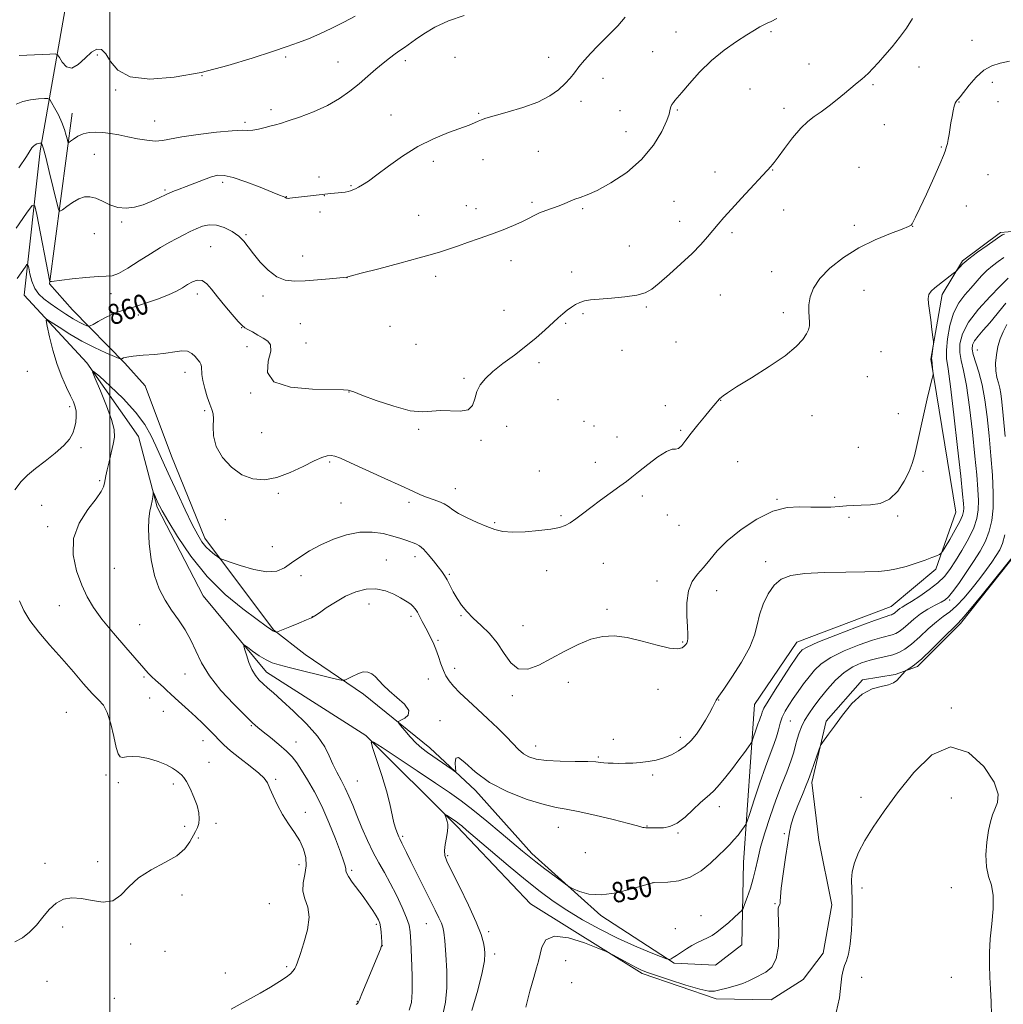
# Model space of a CAD drawing. Extents: x 2137300 to 2140200, y 289800 to 292700.
# Drawn here: x 2137965 to 2138349, y 291589 to 291973 of the extents above; entities that cross this region are included whole.
import ezdxf

# ---------------------------------------------------------------- set-up
doc = ezdxf.new("R2010")
doc.units = 0
doc.header["$MEASUREMENT"] = 0
for name, color, linetype, lineweight in [('BREAKLINE DTM HARD', 7, 'Continuous', 0), ('CONTOUR INDEX', 41, 'Continuous', 13), ('CONTOUR INDEX LABEL', 244, 'Continuous', 0), ('CONTOUR INTERMEDIATE', 44, 'Continuous', 0), ('GRID LINE', 7, 'Continuous', 0), ('SPOT ELEVATION DTM', 2, 'Continuous', 13)]:
    doc.layers.add(name, color=color, linetype=linetype, lineweight=lineweight)
doc.styles.add('Style-WORKING', font='WORKING.shx')

msp = doc.modelspace()

# ---------------------------------------------------------------- linework, layer by layer
at = {"layer": 'BREAKLINE DTM HARD'}
for points in [[(2138355.02, 291766.79, 845.95), (2138331.88, 291737.64, 845.77), (2138315.06, 291720.88, 845.81), (2138306.42, 291717.75, 846.16), (2138293.66, 291715.63, 846.09), (2138279.52, 291699.49, 846.22), (2138273.86, 291675.57, 845.65), (2138276.65, 291653.13, 845.24), (2138281.71, 291627.81, 845.28), (2138278.29, 291609.05, 844.83), (2138270.51, 291598.71, 845.28), (2138257.98, 291590.83, 845.03), (2138236.56, 291591.14, 845.63), (2138207.67, 291601.1, 845.75), (2138164.08, 291628.3, 846.58), (2138135.51, 291658.45, 847.67), (2138099.91, 291693.92, 850.1), (2138061.07, 291718.67, 851.38), (2138036.41, 291748.43, 853.08), (2138018.54, 291782.95, 853.77), (2138011.2, 291810.52, 854.83), (2137991.08, 291839.27, 856.1), (2137966.65, 291865.73, 858.96), (2137972.78, 291922, 863.65), (2137983.21, 291981.17, 870.43)], [(2137985.28, 291936.68, 866.86), (2137976.52, 291870.1, 861.94), (2137985.42, 291860.05, 861.04), (2138005.92, 291839.13, 857.75), (2138013.78, 291830.31, 857.45), (2138024.01, 291802.96, 856.96), (2138037.13, 291770.88, 856.55), (2138063.87, 291735.16, 854.1), (2138076.28, 291725.54, 853.04), (2138099.01, 291709.99, 851.48), (2138124.86, 291689.09, 852.5), (2138142.65, 291672.49, 851.63), (2138164.6, 291647.87, 850.4), (2138191.5, 291623.69, 849.65), (2138220.22, 291605.07, 847.87), (2138236.29, 291604.32, 847.14), (2138246.55, 291612.2, 847.22), (2138247.23, 291644.34, 849.06), (2138251.47, 291705.96, 852.92), (2138268.05, 291730.34, 852.79), (2138304.86, 291744.31, 852.83), (2138322.3, 291758.82, 853.59), (2138330.02, 291781.1, 855.08), (2138320.27, 291840.8, 856.1), (2138324.69, 291865.95, 855.69), (2138332.66, 291879.17, 856.14), (2138347.44, 291890.16, 856.3), (2138365.36, 291891.68, 855.39)]]:
    msp.add_polyline3d(points, dxfattribs=at)
at = {"layer": 'CONTOUR INDEX', "flags": 128}
for points, elevation in [([(2137963.91, 291872.232), (2137966.944, 291876.66), (2137967.706, 291877.682), (2137968.073, 291877.61), (2137968.357, 291876.382), (2137968.831, 291874.057), (2137969.603, 291871.164), (2137970.737, 291868.353), (2137972.294, 291866.108), (2137974.308, 291864.245), (2137976.808, 291862.415), (2137979.757, 291860.375), (2137982.854, 291858.308), (2137985.73, 291856.505), (2137988.081, 291855.189), (2137989.844, 291854.324), (2137991.019, 291853.81), (2137991.697, 291853.58), (2137992.331, 291853.714), (2137993.463, 291854.326), (2137995.473, 291855.456), (2137998.077, 291856.846), (2138000.829, 291858.166), (2138003.435, 291859.186), (2138006.215, 291860.084), (2138009.641, 291861.144), (2138013.976, 291862.562), (2138018.641, 291864.203), (2138022.847, 291865.845), (2138026.007, 291867.315), (2138028.35, 291868.623), (2138030.305, 291869.825), (2138032.224, 291870.907), (2138034.137, 291871.566), (2138035.993, 291871.426), (2138037.793, 291870.209), (2138039.73, 291868.015), (2138042.05, 291865.037), (2138044.864, 291861.547), (2138047.747, 291858.119), (2138050.139, 291855.406), (2138051.672, 291853.846), (2138052.735, 291853.038), (2138053.907, 291852.367), (2138055.616, 291851.363), (2138057.688, 291850.131), (2138059.798, 291848.919), (2138061.61, 291847.825), (2138062.743, 291846.349), (2138062.806, 291843.84), (2138061.825, 291839.956), (2138061.509, 291835.586), (2138063.984, 291831.928), (2138070.537, 291829.872), (2138079.085, 291829.077), (2138091.177, 291828.783), (2138093.046, 291828.663), (2138093.563, 291828.557), (2138093.936, 291828.425), (2138095.2, 291827.953), (2138098.351, 291826.762), (2138103.942, 291824.678), (2138110.767, 291822.354), (2138117.175, 291820.649), (2138121.948, 291820.16), (2138125.586, 291820.427), (2138129.015, 291820.725), (2138136.715, 291820.42), (2138139.75, 291820.977), (2138141.479, 291822.726), (2138142.375, 291825.296), (2138143.161, 291828.103), (2138144.46, 291830.705), (2138146.517, 291833.228), (2138149.478, 291835.939), (2138153.381, 291839.027), (2138157.815, 291842.377), (2138162.261, 291845.797), (2138166.28, 291849.1), (2138169.75, 291852.133), (2138174.924, 291856.838), (2138176.796, 291858.504), (2138178.457, 291859.882), (2138180.081, 291861.084), (2138181.715, 291862.103), (2138183.37, 291862.904), (2138185.146, 291863.472), (2138187.482, 291863.88), (2138190.906, 291864.222), (2138195.67, 291864.588), (2138200.932, 291865.051), (2138205.575, 291865.681), (2138208.839, 291866.59), (2138211.405, 291868.063), (2138214.308, 291870.432), (2138218.28, 291873.869), (2138222.819, 291877.916), (2138227.12, 291881.956), (2138230.555, 291885.494), (2138233.216, 291888.512), (2138237.331, 291893.462), (2138239.538, 291896.016), (2138242.476, 291899.296), (2138246.39, 291903.572), (2138257.959, 291916.094), (2138258.408, 291916.558), (2138259.194, 291917.505), (2138260.727, 291919.536), (2138263.252, 291922.981), (2138266.369, 291927.088), (2138269.514, 291930.838), (2138272.275, 291933.488), (2138274.835, 291935.416), (2138277.527, 291937.277), (2138280.569, 291939.556), (2138283.712, 291942.063), (2138286.591, 291944.438), (2138290.75, 291947.926), (2138292.197, 291949.106), (2138293.405, 291950.043), (2138294.581, 291950.999), (2138295.951, 291952.281), (2138297.698, 291954.126), (2138299.837, 291956.525), (2138302.346, 291959.4), (2138305.162, 291962.671), (2138308.07, 291966.222), (2138310.816, 291969.933), (2138313.18, 291973.646)], 860), ([(2138130.036, 291585.617), (2138130.911, 291589.934), (2138131.445, 291595.446), (2138131.454, 291601.967), (2138131.11, 291608.497), (2138130.675, 291613.833), (2138130.337, 291617.145), (2138129.974, 291619.086), (2138129.389, 291620.681), (2138128.408, 291622.811), (2138126.948, 291625.788), (2138119.779, 291640.072), (2138117.437, 291644.779), (2138115.758, 291648.213), (2138113.972, 291651.933), (2138113.131, 291653.575), (2138112.723, 291654.413), (2138112.187, 291655.652), (2138111.548, 291657.439), (2138110.859, 291659.888), (2138109.208, 291667.214), (2138107.892, 291672.307), (2138106.094, 291678.281), (2138104.176, 291684.179), (2138102.609, 291688.828), (2138101.92, 291691.265), (2138102.853, 291691.376), (2138106.208, 291689.255), (2138119.915, 291680.15), (2138127.096, 291675.349), (2138132.584, 291671.619), (2138137.034, 291668.431), (2138141.592, 291664.916), (2138147.043, 291660.5), (2138152.721, 291655.793), (2138160.992, 291648.852), (2138163.545, 291646.747), (2138166.244, 291644.613), (2138169.76, 291641.914), (2138176.546, 291636.782), (2138178.304, 291635.478), (2138179.405, 291634.784), (2138180.794, 291634.107), (2138183.253, 291633.058), (2138186.926, 291632.067), (2138191.794, 291631.77), (2138197.644, 291632.582), (2138203.488, 291634.03), (2138208.141, 291635.42), (2138210.839, 291636.215), (2138212.498, 291636.516), (2138217.716, 291636.697), (2138221.939, 291637.246), (2138226.452, 291638.636), (2138230.674, 291641.099), (2138234.395, 291644.143), (2138237.496, 291647.099), (2138239.918, 291649.463), (2138241.839, 291651.388), (2138243.5, 291653.193), (2138245.07, 291655.094), (2138246.451, 291656.888), (2138247.474, 291658.271), (2138248.08, 291659.182), (2138248.639, 291660.54), (2138249.63, 291663.511), (2138251.377, 291668.815), (2138253.576, 291675.393), (2138255.766, 291681.743), (2138257.576, 291686.696), (2138258.977, 291690.425), (2138260.028, 291693.437), (2138260.814, 291696.158), (2138261.517, 291698.707), (2138262.342, 291701.119), (2138263.458, 291703.449), (2138264.882, 291705.814), (2138266.592, 291708.348), (2138268.549, 291711.13), (2138270.647, 291714.025), (2138272.765, 291716.845), (2138274.903, 291719.454), (2138277.55, 291721.928), (2138281.323, 291724.394), (2138286.536, 291726.907), (2138292.312, 291729.231), (2138297.478, 291731.054), (2138301.14, 291732.172), (2138305.203, 291733.216), (2138306.598, 291733.731), (2138307.972, 291734.508), (2138309.517, 291735.689), (2138311.393, 291737.355), (2138313.634, 291739.321), (2138316.24, 291741.338), (2138319.139, 291743.184), (2138321.97, 291744.751), (2138324.295, 291745.958), (2138325.861, 291746.849), (2138327.127, 291747.961), (2138328.737, 291749.957), (2138331.144, 291753.275), (2138334.053, 291757.461), (2138336.982, 291761.84), (2138339.524, 291765.892), (2138341.571, 291769.727), (2138343.092, 291773.611), (2138344.071, 291777.82), (2138344.553, 291782.669), (2138344.599, 291788.484), (2138344.283, 291795.437), (2138343.713, 291803.09), (2138343.01, 291810.854), (2138342.259, 291818.206), (2138341.403, 291824.901), (2138340.349, 291830.761), (2138339.07, 291835.645), (2138336.821, 291842.545), (2138336.392, 291844.705), (2138336.566, 291846.369), (2138337.351, 291847.926), (2138338.751, 291849.732), (2138340.744, 291852.017), (2138343.304, 291854.982), (2138349.551, 291862.58)], 850)]:
    msp.add_lwpolyline(points, dxfattribs=dict(at, elevation=elevation))
at = {"layer": 'CONTOUR INTERMEDIATE', "flags": 128}
for points, elevation in [([(2137963.425, 291940.253), (2137966.068, 291941.299), (2137969.135, 291941.943), (2137972.157, 291942.273), (2137974.536, 291942.417), (2137975.878, 291942.421), (2137976.6, 291942.023), (2137977.318, 291940.882), (2137978.491, 291938.785), (2137979.936, 291936.042), (2137981.311, 291933.09), (2137982.342, 291930.328), (2137983.03, 291928.004), (2137983.446, 291926.326), (2137983.693, 291925.449), (2137984.01, 291925.299), (2137984.667, 291925.75), (2137985.871, 291926.643), (2137987.561, 291927.703), (2137989.615, 291928.625), (2137991.927, 291929.165), (2137994.476, 291929.331), (2137997.258, 291929.192), (2138000.274, 291928.813), (2138003.534, 291928.247), (2138007.048, 291927.544), (2138010.771, 291926.782), (2138014.434, 291926.145), (2138017.713, 291925.849), (2138020.507, 291926.046), (2138028.103, 291927.507), (2138034.517, 291928.466), (2138041.625, 291929.332), (2138047.728, 291929.903), (2138051.598, 291930.062), (2138053.899, 291930.032), (2138055.766, 291930.12), (2138058.067, 291930.543), (2138060.598, 291931.17), (2138062.891, 291931.777), (2138064.694, 291932.234), (2138066.637, 291932.765), (2138069.57, 291933.684), (2138074.048, 291935.226), (2138079.452, 291937.307), (2138084.87, 291939.767), (2138089.581, 291942.458), (2138093.63, 291945.297), (2138097.252, 291948.218), (2138100.634, 291951.136), (2138103.771, 291953.891), (2138106.605, 291956.307), (2138109.099, 291958.256), (2138111.279, 291959.822), (2138113.185, 291961.139), (2138114.918, 291962.36), (2138119.237, 291965.442), (2138122.539, 291967.696), (2138126.813, 291970.235), (2138132.105, 291972.72), (2138138.274, 291974.86)], 866), ([(2137963.544, 291891.915), (2137967.508, 291897.68), (2137969.736, 291900.676), (2137970.793, 291900.541), (2137971.584, 291897.156), (2137976.617, 291870.963), (2137976.637, 291870.927), (2137976.803, 291871.028), (2137976.921, 291871.071), (2137977.2, 291871.118), (2137985.335, 291872.076), (2137990.667, 291872.639), (2137995.417, 291873.005), (2137998.587, 291873.074), (2138000.885, 291873.293), (2138003.443, 291874.242), (2138007.091, 291876.304), (2138011.461, 291879.058), (2138015.88, 291881.882), (2138019.806, 291884.279), (2138023.209, 291886.239), (2138026.186, 291887.877), (2138028.841, 291889.293), (2138031.303, 291890.536), (2138033.706, 291891.644), (2138036.173, 291892.6), (2138038.788, 291893.175), (2138041.623, 291893.087), (2138044.679, 291892.155), (2138047.68, 291890.592), (2138050.281, 291888.711), (2138052.279, 291886.736), (2138054.032, 291884.529), (2138056.04, 291881.863), (2138058.677, 291878.661), (2138061.796, 291875.451), (2138065.122, 291872.913), (2138068.478, 291871.546), (2138072.071, 291871.135), (2138076.205, 291871.284), (2138080.979, 291871.645), (2138085.682, 291872.056), (2138092.479, 291872.73), (2138092.537, 291872.752), (2138092.82, 291872.838), (2138094.295, 291873.241), (2138098.122, 291874.261), (2138104.918, 291876.06), (2138113.123, 291878.243), (2138120.634, 291880.277), (2138125.825, 291881.743), (2138128.976, 291882.692), (2138133.65, 291884.206), (2138135.973, 291884.987), (2138139.602, 291886.231), (2138144.13, 291887.817), (2138148.929, 291889.552), (2138153.452, 291891.266), (2138157.455, 291892.884), (2138160.775, 291894.356), (2138163.345, 291895.646), (2138165.492, 291896.783), (2138167.641, 291897.812), (2138170.103, 291898.772), (2138172.732, 291899.694), (2138175.268, 291900.606), (2138177.515, 291901.52), (2138179.538, 291902.387), (2138181.466, 291903.145), (2138183.508, 291903.822), (2138186.178, 291904.813), (2138190.069, 291906.606), (2138195.495, 291909.575), (2138201.656, 291913.647), (2138207.474, 291918.635), (2138212.067, 291924.228), (2138215.327, 291929.623), (2138217.342, 291933.891), (2138218.267, 291936.387), (2138218.522, 291937.608), (2138218.59, 291938.335), (2138218.858, 291939.184), (2138219.313, 291940.124), (2138219.84, 291940.957), (2138220.418, 291941.632), (2138221.391, 291942.671), (2138223.195, 291944.74), (2138226.145, 291948.265), (2138230.073, 291952.704), (2138234.689, 291957.277), (2138239.66, 291961.322), (2138244.47, 291964.67), (2138248.557, 291967.273), (2138251.515, 291969.121), (2138253.565, 291970.367), (2138255.083, 291971.203), (2138256.448, 291971.839), (2138258.042, 291972.551), (2138260.247, 291973.632)], 862), ([(2137964.503, 291915.358), (2137967.564, 291919.86), (2137969.654, 291923.148), (2137970.263, 291923.842), (2137970.921, 291924.367), (2137971.575, 291924.725), (2137972.176, 291924.926), (2137972.68, 291925.014), (2137973.042, 291925.041), (2137973.241, 291925.041), (2137973.349, 291924.982), (2137973.456, 291924.812), (2137973.666, 291924.349), (2137974.131, 291922.883), (2137975.013, 291919.572), (2137976.378, 291914.024), (2137977.907, 291907.634), (2137979.18, 291902.248), (2137979.939, 291899.281), (2137980.55, 291898.443), (2137981.536, 291899.017), (2137983.269, 291900.329), (2137985.513, 291901.888), (2137987.877, 291903.251), (2137990.072, 291904.039), (2137992.212, 291904.155), (2137994.506, 291903.57), (2137997.118, 291902.348), (2138000.019, 291900.941), (2138003.128, 291899.891), (2138006.37, 291899.622), (2138009.674, 291900.064), (2138012.972, 291901.024), (2138016.19, 291902.309), (2138019.242, 291903.712), (2138022.036, 291905.025), (2138024.551, 291906.109), (2138027.043, 291907.09), (2138029.836, 291908.165), (2138033.12, 291909.453), (2138036.543, 291910.772), (2138039.617, 291911.868), (2138042.086, 291912.499), (2138044.62, 291912.477), (2138048.121, 291911.63), (2138053.115, 291909.916), (2138058.639, 291907.819), (2138063.359, 291905.954), (2138066.269, 291904.787), (2138067.698, 291904.2), (2138068.306, 291903.926), (2138068.926, 291903.611), (2138069.194, 291903.529), (2138069.556, 291903.502), (2138070.184, 291903.54), (2138071.267, 291903.656), (2138077.182, 291904.368), (2138085.124, 291905.261), (2138086.238, 291905.366), (2138089.113, 291905.607), (2138090.58, 291905.768), (2138091.859, 291905.967), (2138092.96, 291906.204), (2138093.931, 291906.476), (2138094.836, 291906.794), (2138095.809, 291907.221), (2138097.001, 291907.836), (2138098.592, 291908.754), (2138100.874, 291910.245), (2138104.169, 291912.615), (2138108.678, 291916.01), (2138114.135, 291919.926), (2138120.154, 291923.696), (2138126.317, 291926.781), (2138132.067, 291929.148), (2138140.135, 291932.114), (2138142.298, 291932.956), (2138143.737, 291933.565), (2138144.958, 291934.099), (2138146.739, 291934.743), (2138149.93, 291935.696), (2138155.031, 291937.106), (2138161.14, 291938.931), (2138167.005, 291941.08), (2138171.632, 291943.453), (2138175.063, 291945.897), (2138177.593, 291948.248), (2138179.531, 291950.403), (2138181.222, 291952.512), (2138183.021, 291954.788), (2138185.198, 291957.371), (2138187.671, 291960.13), (2138190.273, 291962.861), (2138195.5, 291968.027), (2138198.203, 291970.875), (2138201.003, 291974.134)], 864), ([(2137964.647, 291959.224), (2137976.567, 291959.82), (2137978.643, 291959.865), (2137979.618, 291959.51), (2137980.33, 291958.45), (2137981.464, 291956.617), (2137983.117, 291954.876), (2137985.234, 291954.327), (2137987.723, 291955.688), (2137990.345, 291958.141), (2137992.824, 291960.482), (2137994.951, 291961.699), (2137996.79, 291961.526), (2137998.475, 291959.884), (2138000.288, 291956.904), (2138003.113, 291953.541), (2138007.984, 291950.959), (2138015.583, 291950.065), (2138025.178, 291950.744), (2138035.688, 291952.623), (2138046.088, 291955.299), (2138055.583, 291958.232), (2138063.434, 291960.854), (2138069.194, 291962.764), (2138073.566, 291964.246), (2138077.545, 291965.755), (2138081.91, 291967.644), (2138086.578, 291969.852), (2138091.254, 291972.213), (2138095.709, 291974.61)], 868), ([(2137962.956, 291789.73), (2137965.384, 291793), (2137967.939, 291795.556), (2137971.007, 291798.045), (2137974.786, 291800.943), (2137978.726, 291804.059), (2137982.085, 291807.032), (2137984.31, 291809.595), (2137985.589, 291811.858), (2137986.295, 291814.02), (2137986.733, 291816.226), (2137986.943, 291818.399), (2137986.896, 291820.405), (2137986.556, 291822.199), (2137985.857, 291824.095), (2137984.722, 291826.496), (2137983.131, 291829.728), (2137981.283, 291833.818), (2137979.429, 291838.715), (2137977.792, 291844.219), (2137976.475, 291849.515), (2137975.552, 291853.636), (2137975.145, 291855.837), (2137975.57, 291856.256), (2137977.192, 291855.251), (2137980.237, 291853.198), (2137984.375, 291850.549), (2137989.137, 291847.77), (2137994.03, 291845.272), (2137998.454, 291843.242), (2138001.786, 291841.81), (2138003.614, 291841.051), (2138004.384, 291840.827), (2138004.759, 291840.945), (2138005.362, 291841.234), (2138006.673, 291841.599), (2138009.134, 291841.966), (2138012.969, 291842.288), (2138017.519, 291842.621), (2138021.907, 291843.052), (2138025.436, 291843.592), (2138028.145, 291843.973), (2138030.255, 291843.853), (2138031.954, 291843.019), (2138033.303, 291841.763), (2138034.331, 291840.505), (2138035.069, 291839.551), (2138035.544, 291838.752), (2138035.786, 291837.848), (2138035.955, 291834.829), (2138036.304, 291832.401), (2138037.057, 291829.294), (2138038.05, 291826.001), (2138039.042, 291823.145), (2138039.823, 291821.127), (2138040.312, 291819.458), (2138040.457, 291817.426), (2138040.328, 291814.492), (2138040.461, 291810.797), (2138041.516, 291806.653), (2138043.955, 291802.408), (2138047.473, 291798.551), (2138051.571, 291795.609), (2138055.856, 291794), (2138060.352, 291793.715), (2138065.186, 291794.637), (2138070.364, 291796.559), (2138075.397, 291798.91), (2138079.673, 291801.027), (2138082.749, 291802.392), (2138084.849, 291803.054), (2138086.371, 291803.204), (2138087.8, 291802.955), (2138090.001, 291802.091), (2138093.931, 291800.317), (2138107.263, 291794.257), (2138113.714, 291791.3), (2138118.19, 291789.216), (2138121.158, 291787.858), (2138123.515, 291786.899), (2138128.391, 291785.213), (2138130.504, 291784.298), (2138132.152, 291783.241), (2138133.805, 291781.994), (2138136.09, 291780.51), (2138139.412, 291778.79), (2138143.293, 291777.025), (2138147.037, 291775.451), (2138150.19, 291774.267), (2138153.276, 291773.527), (2138157.061, 291773.245), (2138162.01, 291773.405), (2138167.372, 291773.867), (2138172.094, 291774.458), (2138175.41, 291775.064), (2138177.697, 291775.81), (2138179.619, 291776.877), (2138181.756, 291778.413), (2138184.359, 291780.432), (2138187.593, 291782.912), (2138191.487, 291785.768), (2138198.996, 291791.158), (2138201.524, 291793.038), (2138203.671, 291794.724), (2138206.265, 291796.812), (2138209.843, 291799.651), (2138213.789, 291802.601), (2138217.194, 291804.773), (2138219.399, 291805.58), (2138220.742, 291805.646), (2138221.807, 291805.894), (2138223.093, 291807.061), (2138224.754, 291809.13), (2138226.856, 291811.896), (2138229.381, 291815.103), (2138231.97, 291818.295), (2138234.179, 291820.966), (2138235.677, 291822.741), (2138237.862, 291825.249), (2138238.609, 291825.94), (2138239.266, 291826.49), (2138240.952, 291827.668), (2138244.512, 291829.927), (2138250.372, 291833.511), (2138257.266, 291837.832), (2138263.506, 291842.092), (2138267.786, 291845.644), (2138270.329, 291848.447), (2138271.743, 291850.606), (2138272.548, 291852.264), (2138272.93, 291853.7), (2138272.99, 291855.226), (2138272.846, 291857.101), (2138272.687, 291859.368), (2138272.72, 291862.013), (2138273.185, 291865.027), (2138274.458, 291868.413), (2138276.95, 291872.175), (2138280.936, 291876.258), (2138286.153, 291880.369), (2138292.205, 291884.154), (2138298.608, 291887.314), (2138304.533, 291889.764), (2138309.061, 291891.476), (2138311.568, 291892.481), (2138312.592, 291893.062), (2138312.961, 291893.56), (2138313.415, 291894.382), (2138314.335, 291896.181), (2138316.012, 291899.671), (2138318.565, 291905.176), (2138321.419, 291911.448), (2138323.826, 291916.849), (2138325.234, 291920.161), (2138325.869, 291921.845), (2138326.432, 291923.733), (2138326.755, 291924.919), (2138327.093, 291926.439), (2138327.426, 291928.355), (2138328.135, 291932.981), (2138328.545, 291935.416), (2138328.974, 291937.652), (2138329.395, 291939.437), (2138329.786, 291940.6), (2138330.158, 291941.292), (2138330.529, 291941.744), (2138330.964, 291942.219), (2138331.71, 291943.109), (2138333.064, 291944.841), (2138335.218, 291947.626), (2138337.959, 291950.818), (2138340.971, 291953.557), (2138344.029, 291955.227), (2138347.273, 291956.18), (2138350.934, 291957.011)], 858), ([(2138047.369, 291587.156), (2138050.817, 291589.107), (2138058.602, 291593.417), (2138062.707, 291595.756), (2138066.245, 291597.891), (2138068.784, 291599.614), (2138070.449, 291600.973), (2138071.502, 291602.074), (2138072.18, 291603.01), (2138072.604, 291603.802), (2138072.868, 291604.457), (2138073.093, 291605.097), (2138074.361, 291608.804), (2138075.75, 291612.987), (2138077.124, 291618.085), (2138077.772, 291623.027), (2138077.245, 291627.003), (2138076.149, 291630.244), (2138075.35, 291633.243), (2138075.464, 291636.392), (2138076.098, 291639.686), (2138076.604, 291643.02), (2138076.456, 291646.31), (2138075.596, 291649.567), (2138074.085, 291652.824), (2138072.026, 291656.12), (2138069.689, 291659.514), (2138067.386, 291663.074), (2138065.38, 291666.787), (2138063.734, 291670.326), (2138062.463, 291673.286), (2138061.473, 291675.433), (2138060.237, 291677.219), (2138058.119, 291679.27), (2138054.746, 291682.013), (2138050.782, 291685.096), (2138047.153, 291687.971), (2138044.536, 291690.244), (2138042.621, 291692.132), (2138040.846, 291694.006), (2138038.757, 291696.159), (2138036.314, 291698.576), (2138033.583, 291701.167), (2138030.671, 291703.817), (2138025.451, 291708.49), (2138023.669, 291710.152), (2138022.285, 291711.482), (2138020.965, 291712.72), (2138017.868, 291715.452), (2138016.366, 291716.833), (2138014.998, 291718.238), (2138013.249, 291720.206), (2138006.265, 291728.206), (2138001.411, 291733.861), (2137996.932, 291739.328), (2137993.603, 291743.874), (2137991.155, 291748.011), (2137989.06, 291752.559), (2137987.024, 291758.113), (2137985.674, 291764.357), (2137985.873, 291770.748), (2137988.121, 291776.776), (2137991.477, 291782.055), (2137994.643, 291786.234), (2137996.611, 291789.097), (2137997.556, 291790.978), (2137997.942, 291792.35), (2137998.472, 291795.284), (2137998.951, 291797.56), (2137999.701, 291800.679), (2138000.569, 291804.204), (2138001.342, 291807.542), (2138001.797, 291810.346), (2138001.666, 291813.26), (2138000.669, 291817.177), (2137998.697, 291822.594), (2137996.322, 291828.435), (2137994.285, 291833.228), (2137993.266, 291835.778), (2137993.697, 291835.995), (2137995.946, 291834.065), (2138000.114, 291830.281), (2138005.229, 291825.362), (2138010.052, 291820.134), (2138013.621, 291815.279), (2138016.103, 291810.902), (2138017.944, 291806.961), (2138021.321, 291799.4), (2138023.524, 291794.565), (2138026.357, 291788.454), (2138029.427, 291781.945), (2138032.198, 291776.222), (2138034.284, 291772.17), (2138035.908, 291769.487), (2138037.441, 291767.569), (2138039.143, 291765.936), (2138040.808, 291764.577), (2138042.113, 291763.605), (2138042.957, 291763.038), (2138044.104, 291762.543), (2138046.538, 291761.693), (2138050.867, 291760.251), (2138056.196, 291758.733), (2138061.255, 291757.838), (2138065.101, 291758.097), (2138068.096, 291759.35), (2138070.927, 291761.266), (2138074.17, 291763.539), (2138077.96, 291765.966), (2138082.321, 291768.367), (2138087.219, 291770.549), (2138092.395, 291772.258), (2138097.535, 291773.225), (2138102.355, 291773.284), (2138106.699, 291772.678), (2138110.442, 291771.755), (2138113.497, 291770.812), (2138115.93, 291769.96), (2138119.367, 291768.694), (2138120.767, 291767.952), (2138122.334, 291766.644), (2138124.256, 291764.539), (2138126.305, 291762.035), (2138128.145, 291759.687), (2138129.538, 291757.887), (2138130.618, 291756.364), (2138131.615, 291754.683), (2138134.005, 291750.009), (2138135.486, 291747.385), (2138137.209, 291744.834), (2138139.278, 291742.304), (2138141.811, 291739.686), (2138144.846, 291736.864), (2138148.087, 291733.699), (2138151.159, 291730.045), (2138153.823, 291725.95), (2138156.4, 291722.247), (2138159.347, 291719.961), (2138163.022, 291719.824), (2138167.373, 291721.393), (2138172.244, 291723.934), (2138177.455, 291726.764), (2138182.717, 291729.416), (2138187.717, 291731.474), (2138192.281, 291732.605), (2138196.81, 291732.796), (2138201.847, 291732.116), (2138207.673, 291730.723), (2138213.53, 291729.143), (2138218.396, 291727.988), (2138221.522, 291727.708), (2138223.232, 291728.088), (2138224.124, 291728.744), (2138224.701, 291729.377), (2138225.098, 291730.005), (2138225.357, 291730.729), (2138225.51, 291731.716), (2138225.536, 291733.404), (2138225.406, 291736.3), (2138225.159, 291740.653), (2138225.127, 291745.694), (2138225.71, 291750.395), (2138227.182, 291754), (2138229.29, 291756.835), (2138231.653, 291759.492), (2138234.052, 291762.474), (2138236.924, 291765.92), (2138240.871, 291769.873), (2138246.253, 291774.24), (2138252.468, 291778.358), (2138258.672, 291781.425), (2138264.196, 291782.886), (2138269.062, 291783.185), (2138273.465, 291783.018), (2138277.553, 291782.95), (2138281.289, 291783.047), (2138284.584, 291783.247), (2138287.436, 291783.487), (2138290.163, 291783.704), (2138293.17, 291783.834), (2138296.721, 291783.927), (2138300.538, 291784.493), (2138304.208, 291786.159), (2138307.375, 291789.288), (2138309.928, 291793.207), (2138311.813, 291796.982), (2138313.05, 291800.011), (2138313.947, 291803.027), (2138314.885, 291807.093), (2138317.546, 291819.405), (2138318.849, 291825.333), (2138319.836, 291829.589), (2138320.508, 291832.287), (2138321.132, 291834.653), (2138321.184, 291835.188), (2138321.123, 291835.899), (2138320.612, 291840.487), (2138320.601, 291841.044), (2138320.677, 291841.833), (2138321.211, 291845.92), (2138321.297, 291846.722), (2138321.261, 291847.605), (2138321.072, 291849.325), (2138320.717, 291852.366), (2138320.262, 291856.124), (2138319.789, 291859.721), (2138319.398, 291862.472), (2138319.258, 291864.467), (2138319.554, 291865.988), (2138320.421, 291867.294), (2138321.794, 291868.555), (2138329.007, 291874.138), (2138329.852, 291874.809), (2138330.289, 291875.215), (2138331.428, 291876.58), (2138332.809, 291877.97), (2138335.144, 291879.956), (2138338.531, 291882.51), (2138342.251, 291885.163), (2138345.377, 291887.337), (2138347.247, 291888.612), (2138348.262, 291889.211), (2138349.085, 291889.519)], 856), ([(2138096.139, 291589.009), (2138096.598, 291589.419), (2138096.88, 291589.786), (2138097.366, 291590.789), (2138098.363, 291593.116), (2138100.041, 291597.131), (2138105.601, 291610.611), (2138105.916, 291611.405), (2138106.075, 291611.878), (2138106.128, 291612.435), (2138106.094, 291613.467), (2138105.99, 291615.215), (2138105.821, 291617.324), (2138105.592, 291619.288), (2138105.28, 291620.76), (2138104.763, 291622.028), (2138103.894, 291623.538), (2138102.564, 291625.629), (2138100.834, 291628.211), (2138098.805, 291631.084), (2138094.589, 291636.741), (2138093.077, 291638.893), (2138092.32, 291640.277), (2138092.086, 291641.161), (2138092.024, 291641.932), (2138091.805, 291643.013), (2138091.192, 291644.97), (2138089.971, 291648.404), (2138088.007, 291653.65), (2138085.484, 291659.972), (2138082.663, 291666.368), (2138079.797, 291671.997), (2138077.103, 291676.68), (2138074.786, 291680.401), (2138072.933, 291683.225), (2138071.152, 291685.55), (2138068.936, 291687.856), (2138065.968, 291690.472), (2138062.716, 291693.129), (2138059.842, 291695.407), (2138057.737, 291697.105), (2138055.712, 291698.901), (2138052.807, 291701.691), (2138048.42, 291706.082), (2138043.38, 291711.517), (2138038.87, 291717.15), (2138035.754, 291722.296), (2138033.606, 291726.927), (2138031.676, 291731.175), (2138029.381, 291735.17), (2138026.781, 291739.021), (2138024.102, 291742.833), (2138021.555, 291746.756), (2138019.29, 291751.119), (2138017.445, 291756.296), (2138016.129, 291762.436), (2138015.346, 291768.793), (2138015.07, 291774.395), (2138015.245, 291778.518), (2138015.684, 291781.42), (2138016.168, 291783.603), (2138016.522, 291785.468), (2138016.74, 291787.004), (2138016.861, 291788.098), (2138016.934, 291788.657), (2138017.042, 291788.677), (2138017.279, 291788.176), (2138018.794, 291784.742), (2138019.369, 291783.527), (2138020.451, 291781.537), (2138022.641, 291777.763), (2138026.395, 291771.58), (2138031.586, 291763.893), (2138037.943, 291755.99), (2138045.055, 291748.984), (2138051.949, 291743.285), (2138057.513, 291739.13), (2138060.947, 291736.626), (2138062.703, 291735.368), (2138063.548, 291734.821), (2138064.119, 291734.534), (2138064.545, 291734.378), (2138064.828, 291734.303), (2138065.063, 291734.302), (2138065.718, 291734.528), (2138070.269, 291736.347), (2138073.736, 291737.746), (2138076.766, 291738.988), (2138078.679, 291739.829), (2138080.047, 291740.601), (2138081.753, 291741.776), (2138084.465, 291743.671), (2138087.997, 291745.976), (2138091.947, 291748.22), (2138095.972, 291749.982), (2138099.952, 291751.034), (2138103.825, 291751.195), (2138107.502, 291750.397), (2138110.787, 291749.032), (2138113.462, 291747.602), (2138115.38, 291746.5), (2138116.694, 291745.678), (2138117.632, 291744.975), (2138118.389, 291744.261), (2138119.017, 291743.519), (2138119.538, 291742.764), (2138119.984, 291741.984), (2138121.045, 291739.914), (2138121.846, 291738.408), (2138123.889, 291734.615), (2138125.003, 291732.482), (2138126.118, 291730.164), (2138127.201, 291727.583), (2138128.226, 291724.728), (2138129.2, 291721.848), (2138130.139, 291719.257), (2138131.104, 291717.151), (2138132.328, 291715.256), (2138134.094, 291713.181), (2138136.607, 291710.613), (2138139.78, 291707.567), (2138143.452, 291704.139), (2138147.421, 291700.457), (2138151.313, 291696.792), (2138154.714, 291693.448), (2138159.434, 291688.461), (2138161.359, 291686.768), (2138163.508, 291685.534), (2138166.345, 291684.694), (2138170.357, 291684.181), (2138175.737, 291683.922), (2138181.514, 291683.811), (2138186.421, 291683.736), (2138189.546, 291683.609), (2138191.378, 291683.447), (2138192.756, 291683.291), (2138194.375, 291683.173), (2138196.346, 291683.098), (2138198.636, 291683.06), (2138201.206, 291683.064), (2138204, 291683.146), (2138206.96, 291683.355), (2138210.023, 291683.736), (2138213.117, 291684.338), (2138216.167, 291685.209), (2138219.104, 291686.389), (2138221.875, 291687.9), (2138224.431, 291689.752), (2138226.739, 291691.946), (2138228.822, 291694.431), (2138230.716, 291697.139), (2138232.438, 291699.965), (2138233.914, 291702.63), (2138235.051, 291704.814), (2138236.233, 291707.172), (2138236.507, 291707.683), (2138236.815, 291708.137), (2138237.633, 291709.281), (2138239.502, 291711.968), (2138242.697, 291716.699), (2138246.425, 291722.577), (2138249.622, 291728.354), (2138251.527, 291733.094), (2138252.575, 291737.098), (2138253.501, 291740.976), (2138254.9, 291745.143), (2138256.806, 291749.221), (2138259.111, 291752.636), (2138261.851, 291754.958), (2138265.613, 291756.345), (2138271.129, 291757.101), (2138278.721, 291757.499), (2138287.09, 291757.692), (2138294.529, 291757.803), (2138299.802, 291757.955), (2138303.551, 291758.28), (2138306.89, 291758.909), (2138310.652, 291759.914), (2138314.559, 291761.129), (2138318.05, 291762.328), (2138320.685, 291763.323), (2138322.489, 291764.072), (2138323.605, 291764.574), (2138324.234, 291764.928), (2138324.816, 291765.651), (2138325.85, 291767.36), (2138327.646, 291770.412), (2138329.77, 291774.105), (2138331.595, 291777.473), (2138332.65, 291779.8), (2138333.065, 291781.358), (2138333.12, 291782.67), (2138333.021, 291784.431), (2138332.685, 291788.041), (2138331.952, 291795.073), (2138330.744, 291806.276), (2138329.306, 291819.096), (2138327.963, 291830.151), (2138326.988, 291837.001), (2138326.448, 291840.964), (2138326.358, 291844.295), (2138326.74, 291848.72), (2138327.641, 291853.847), (2138329.115, 291858.749), (2138331.157, 291862.712), (2138333.516, 291865.857), (2138335.883, 291868.515), (2138340.041, 291873.231), (2138342.093, 291875.319), (2138344.302, 291877.212), (2138346.584, 291878.914), (2138348.802, 291880.433)], 854), ([(2138116.849, 291586.725), (2138117.713, 291589.726), (2138118.015, 291593.957), (2138117.961, 291600.211), (2138117.715, 291607.256), (2138117.435, 291613.353), (2138117.195, 291617.288), (2138116.749, 291619.955), (2138115.773, 291622.775), (2138114.051, 291626.797), (2138111.821, 291631.581), (2138109.433, 291636.315), (2138107.162, 291640.414), (2138104.983, 291644.21), (2138102.799, 291648.265), (2138100.556, 291652.955), (2138098.372, 291657.927), (2138096.41, 291662.645), (2138094.772, 291666.704), (2138093.316, 291670.213), (2138091.84, 291673.414), (2138090.205, 291676.515), (2138088.526, 291679.596), (2138086.982, 291682.708), (2138085.604, 291685.934), (2138083.843, 291689.496), (2138081.001, 291693.649), (2138076.682, 291698.478), (2138071.688, 291703.383), (2138067.123, 291707.59), (2138063.823, 291710.539), (2138061.563, 291712.522), (2138059.85, 291714.043), (2138058.281, 291715.559), (2138056.801, 291717.34), (2138055.446, 291719.611), (2138054.254, 291722.451), (2138053.284, 291725.36), (2138052.598, 291727.693), (2138052.29, 291728.937), (2138052.571, 291729.105), (2138053.682, 291728.341), (2138055.734, 291726.845), (2138058.33, 291725.041), (2138060.943, 291723.412), (2138063.284, 291722.293), (2138066.012, 291721.429), (2138070.024, 291720.424), (2138087.32, 291716.184), (2138090.265, 291715.502), (2138091.684, 291715.446), (2138092.793, 291715.967), (2138094.528, 291716.951), (2138096.71, 291718.015), (2138098.878, 291718.708), (2138100.676, 291718.686), (2138102.169, 291718.019), (2138103.526, 291716.882), (2138106.668, 291713.594), (2138109.012, 291711.378), (2138112.034, 291708.782), (2138114.914, 291706.106), (2138116.609, 291703.719), (2138116.421, 291701.913), (2138115.035, 291700.671), (2138113.482, 291699.901), (2138112.618, 291699.446), (2138112.605, 291698.9), (2138113.434, 291697.795), (2138115.041, 291695.83), (2138117.159, 291693.369), (2138119.467, 291690.94), (2138121.722, 291688.94), (2138123.994, 291687.234), (2138133.564, 291680.611), (2138134.627, 291679.926), (2138134.973, 291680.082), (2138134.899, 291681.213), (2138134.736, 291683.215), (2138134.96, 291685.035), (2138136.082, 291685.379), (2138138.545, 291683.362), (2138142.536, 291679.712), (2138148.173, 291675.562), (2138155.328, 291671.878), (2138162.875, 291668.96), (2138169.437, 291666.936), (2138174.131, 291665.817), (2138178.042, 291665.129), (2138182.745, 291664.279), (2138189.259, 291662.851), (2138196.375, 291661.145), (2138202.323, 291659.639), (2138205.797, 291658.701), (2138207.946, 291658.053), (2138208.464, 291657.969), (2138209.1, 291657.929), (2138212.216, 291657.856), (2138213.886, 291657.836), (2138215.981, 291657.898), (2138218.481, 291658.388), (2138221.344, 291659.72), (2138224.477, 291662.113), (2138227.57, 291664.995), (2138230.256, 291667.598), (2138232.3, 291669.389), (2138233.99, 291670.78), (2138235.741, 291672.415), (2138237.871, 291674.786), (2138240.305, 291677.764), (2138242.87, 291681.064), (2138245.377, 291684.383), (2138247.577, 291687.346), (2138249.205, 291689.562), (2138250.104, 291690.815), (2138250.541, 291691.599), (2138250.89, 291692.586), (2138252.133, 291696.329), (2138252.824, 291698.33), (2138253.394, 291699.891), (2138253.835, 291701.066), (2138254.166, 291702.014), (2138254.485, 291702.979), (2138255.199, 291704.535), (2138256.798, 291707.337), (2138259.544, 291711.725), (2138262.802, 291716.757), (2138265.711, 291721.175), (2138267.621, 291724.03), (2138268.714, 291725.611), (2138269.385, 291726.519), (2138270.153, 291727.319), (2138272.041, 291728.447), (2138276.198, 291730.305), (2138283.203, 291733.093), (2138291.344, 291736.194), (2138298.341, 291738.787), (2138302.479, 291740.266), (2138304.312, 291740.871), (2138304.961, 291741.056), (2138305.37, 291741.207), (2138305.773, 291741.435), (2138306.226, 291741.782), (2138307.433, 291742.847), (2138308.198, 291743.438), (2138309.129, 291744.033), (2138310.523, 291744.863), (2138312.738, 291746.224), (2138315.949, 291748.3), (2138319.615, 291750.841), (2138323.012, 291753.49), (2138325.624, 291756.016), (2138327.751, 291758.715), (2138329.898, 291762.009), (2138332.405, 291766.149), (2138334.944, 291770.686), (2138337.021, 291774.995), (2138338.265, 291778.648), (2138338.797, 291781.993), (2138338.859, 291785.577), (2138338.652, 291789.934), (2138338.199, 291795.566), (2138337.481, 291802.964), (2138336.502, 291812.241), (2138335.354, 291821.998), (2138334.156, 291830.456), (2138333.029, 291836.323), (2138332.122, 291840.261), (2138331.589, 291843.42), (2138331.632, 291846.78), (2138332.632, 291850.644), (2138335.017, 291855.147), (2138338.934, 291860.247), (2138343.407, 291865.2), (2138347.178, 291869.09), (2138350.403, 291872.36)], 852), ([(2138349.227, 291810.615), (2138348.539, 291818.744), (2138348.041, 291824.113), (2138347.648, 291827.334), (2138347.207, 291829.48), (2138346.622, 291831.473), (2138346.03, 291833.641), (2138345.629, 291836.167), (2138345.573, 291839.154), (2138345.86, 291842.402), (2138346.446, 291845.634), (2138347.305, 291848.639), (2138348.47, 291851.481), (2138349.991, 291854.293)], 848), ([(2138141.277, 291586.68), (2138143.509, 291594.582), (2138145.253, 291601.494), (2138146.151, 291606.048), (2138146.364, 291608.808), (2138146.182, 291610.826), (2138145.777, 291613.083), (2138144.842, 291616.292), (2138142.95, 291621.096), (2138139.901, 291627.753), (2138136.393, 291634.977), (2138133.35, 291641.094), (2138131.485, 291644.911), (2138130.67, 291647.154), (2138130.57, 291649.031), (2138130.865, 291651.452), (2138131.318, 291654.148), (2138131.709, 291656.551), (2138131.866, 291658.242), (2138131.812, 291659.389), (2138131.617, 291660.304), (2138131.349, 291661.227), (2138131.073, 291662.09), (2138130.85, 291662.752), (2138130.753, 291663.098), (2138130.885, 291663.113), (2138131.36, 291662.813), (2138135.096, 291660.315), (2138135.726, 291659.864), (2138136.371, 291659.366), (2138137.296, 291658.61), (2138139.165, 291657.032), (2138148.466, 291649.102), (2138155.365, 291643.257), (2138162.147, 291637.606), (2138167.863, 291633.025), (2138172.97, 291629.249), (2138178.278, 291625.73), (2138184.393, 291622.053), (2138191.116, 291618.342), (2138198.042, 291614.855), (2138204.724, 291611.827), (2138210.541, 291609.405), (2138214.826, 291607.714), (2138217.159, 291606.816), (2138218.108, 291606.524), (2138218.485, 291606.586), (2138218.984, 291606.814), (2138219.823, 291607.267), (2138221.097, 291608.065), (2138224.929, 291610.67), (2138227.11, 291612.014), (2138229.217, 291613.105), (2138231.219, 291614.022), (2138233.121, 291614.916), (2138234.953, 291615.931), (2138236.843, 291617.192), (2138238.948, 291618.819), (2138241.321, 291620.837), (2138243.628, 291622.892), (2138245.431, 291624.536), (2138246.451, 291625.522), (2138247.022, 291626.411), (2138247.635, 291627.964), (2138248.645, 291630.718), (2138249.883, 291634.308), (2138251.043, 291638.144), (2138251.927, 291641.825), (2138252.764, 291645.698), (2138253.888, 291650.301), (2138255.543, 291655.975), (2138257.604, 291662.298), (2138259.858, 291668.653), (2138262.092, 291674.505), (2138264.111, 291679.645), (2138265.722, 291683.948), (2138266.805, 291687.362), (2138267.532, 291690.125), (2138268.145, 291692.551), (2138268.863, 291694.911), (2138269.796, 291697.303), (2138271.028, 291699.784), (2138272.634, 291702.415), (2138274.644, 291705.278), (2138277.077, 291708.464), (2138279.928, 291711.973), (2138283.094, 291715.457), (2138286.447, 291718.483), (2138289.869, 291720.722), (2138293.28, 291722.267), (2138296.614, 291723.322), (2138299.801, 291724.079), (2138302.768, 291724.709), (2138305.445, 291725.376), (2138307.826, 291726.255), (2138310.171, 291727.58), (2138312.808, 291729.597), (2138315.943, 291732.406), (2138319.294, 291735.527), (2138322.458, 291738.33), (2138325.158, 291740.408), (2138327.633, 291742.232), (2138330.249, 291744.492), (2138333.255, 291747.672), (2138336.426, 291751.435), (2138339.421, 291755.238), (2138341.965, 291758.635), (2138344.056, 291761.574), (2138345.761, 291764.1), (2138347.145, 291766.354), (2138348.262, 291768.857), (2138349.164, 291772.226)], 848), ([(2138162.25, 291587.948), (2138163.891, 291594.107), (2138165.394, 291599.538), (2138166.473, 291603.252), (2138167.215, 291605.856), (2138168.525, 291611.397), (2138170.121, 291614.207), (2138173.44, 291615.649), (2138178.891, 291614.982), (2138185.132, 291613.022), (2138190.381, 291610.977), (2138193.383, 291609.75), (2138194.984, 291609.022), (2138196.556, 291608.169), (2138199.11, 291606.747), (2138202.204, 291605.039), (2138205.037, 291603.509), (2138207.136, 291602.462), (2138209.348, 291601.577), (2138212.849, 291600.377), (2138218.347, 291598.562), (2138224.671, 291596.553), (2138230.181, 291594.95), (2138233.703, 291594.208), (2138235.919, 291594.202), (2138237.974, 291594.658), (2138240.73, 291595.346), (2138243.899, 291596.185), (2138246.908, 291597.132), (2138249.342, 291598.15), (2138251.428, 291599.219), (2138255.945, 291601.556), (2138258.264, 291603.479), (2138260.007, 291606.761), (2138260.826, 291611.725), (2138260.969, 291617.302), (2138260.748, 291624.992), (2138260.776, 291626.407), (2138260.911, 291627.042), (2138261.363, 291627.978), (2138261.508, 291628.52), (2138261.527, 291629.316), (2138261.589, 291631.024), (2138261.914, 291634.416), (2138262.641, 291639.884), (2138263.585, 291646.284), (2138264.478, 291652.087), (2138265.151, 291656.207), (2138265.835, 291659.315), (2138266.86, 291662.522), (2138268.42, 291666.592), (2138270.178, 291670.905), (2138271.66, 291674.49), (2138272.541, 291676.705), (2138273.078, 291678.2), (2138273.673, 291679.951), (2138274.61, 291682.628), (2138276.609, 291688.232), (2138277.145, 291689.691), (2138277.503, 291690.448), (2138277.993, 291691.152), (2138280.406, 291694.461), (2138282.682, 291697.624), (2138285.806, 291701.897), (2138289.521, 291706.419), (2138293.482, 291710.102), (2138297.359, 291712.173), (2138300.861, 291713.094), (2138303.711, 291713.639), (2138305.72, 291714.424), (2138307.074, 291715.431), (2138308.049, 291716.488), (2138310.29, 291719.072), (2138310.574, 291719.281), (2138311.105, 291719.57), (2138312.132, 291720.16), (2138313.923, 291721.443), (2138316.751, 291723.849), (2138320.676, 291727.555), (2138324.898, 291731.705), (2138330.58, 291737.344), (2138332.432, 291739.353), (2138335.365, 291742.846), (2138340.273, 291748.835), (2138354.794, 291766.724)], 846), ([(2137962.908, 291613.397), (2137965.891, 291615.001), (2137968.704, 291617.184), (2137971.355, 291619.897), (2137973.875, 291623.006), (2137976.386, 291626.065), (2137979.032, 291628.547), (2137981.948, 291630.039), (2137985.23, 291630.58), (2137988.963, 291630.32), (2137993.141, 291629.53), (2137997.381, 291628.955), (2138001.208, 291629.457), (2138004.359, 291631.616), (2138007.417, 291634.879), (2138011.177, 291638.407), (2138016.118, 291641.539), (2138021.466, 291644.332), (2138026.13, 291647.018), (2138029.293, 291649.754), (2138031.222, 291652.383), (2138033.442, 291656.473), (2138034.219, 291658.004), (2138034.735, 291659.566), (2138034.93, 291661.429), (2138034.724, 291663.723), (2138034.027, 291666.544), (2138032.82, 291669.869), (2138031.36, 291673.2), (2138029.97, 291675.915), (2138028.889, 291677.583), (2138028.009, 291678.518), (2138026.055, 291680.097), (2138024.489, 291681.185), (2138022.138, 291682.429), (2138018.858, 291683.739), (2138015.123, 291684.885), (2138011.561, 291685.607), (2138008.682, 291685.745), (2138006.521, 291685.548), (2138004.994, 291685.37), (2138003.987, 291685.594), (2138003.254, 291686.726), (2138002.517, 291689.302), (2138001.556, 291693.556), (2138000.373, 291698.506), (2137999.027, 291702.865), (2137997.522, 291705.749), (2137995.648, 291707.874), (2137993.138, 291710.356), (2137989.809, 291714.046), (2137985.8, 291718.73), (2137981.331, 291723.931), (2137976.676, 291729.205), (2137972.316, 291734.25), (2137968.782, 291738.799), (2137966.412, 291742.73), (2137964.759, 291746.504)], 858), ([(2138283.398, 291585.833), (2138284.702, 291591.531), (2138285.192, 291596.544), (2138285.576, 291600.031), (2138286.038, 291602.343), (2138286.625, 291604.123), (2138287.357, 291606.01), (2138288.137, 291608.608), (2138288.838, 291612.511), (2138289.35, 291618.017), (2138289.633, 291624.22), (2138289.662, 291629.918), (2138289.329, 291637.571), (2138289.564, 291640.68), (2138290.455, 291644.181), (2138292.096, 291648.236), (2138294.53, 291652.888), (2138297.813, 291658.211), (2138302.039, 291664.371), (2138307.313, 291671.563), (2138313.647, 291679.542), (2138320.681, 291686.312), (2138327.962, 291689.439), (2138334.97, 291687.344), (2138340.917, 291681.87), (2138344.947, 291675.714), (2138346.512, 291671.023), (2138346.298, 291667.734), (2138345.297, 291665.233), (2138344.327, 291662.924), (2138343.505, 291660.298), (2138342.771, 291656.863), (2138342.119, 291652.346), (2138341.759, 291647.35), (2138341.953, 291642.695), (2138342.819, 291638.922), (2138343.911, 291635.46), (2138344.637, 291631.461), (2138344.582, 291626.329), (2138344.029, 291620.489), (2138343.436, 291614.62), (2138343.164, 291609.25), (2138343.18, 291604.314), (2138343.351, 291599.599), (2138343.565, 291594.897), (2138343.775, 291590.04), (2138343.951, 291584.865)], 844)]:
    msp.add_lwpolyline(points, dxfattribs=dict(at, elevation=elevation))
at = {"layer": 'GRID LINE', "flags": 128}
msp.add_lwpolyline([(2138000, 290000), (2138000, 292500)], dxfattribs=at)
at = {"layer": 'SPOT ELEVATION DTM'}
for p in [(2138220.9, 291968.44, 862.8), (2138257.88, 291968.47, 861.8), (2138336.4, 291965.09, 858.82), (2138211.82, 291960.69, 862.72), (2137995.14, 291959.37, 867.6), (2138068.67, 291958.61, 867.66), (2138089.08, 291956.65, 866.99), (2138115.35, 291957.28, 865.55), (2138134.63, 291958.47, 864.55), (2138171.23, 291958.52, 864.95), (2138272.76, 291955.91, 860.85), (2138315.64, 291954.81, 859.29), (2138035.94, 291951.38, 868), (2138192.37, 291950.33, 863.14), (2138344.32, 291948.76, 857.42), (2138002.31, 291945.74, 867.83), (2138249.75, 291946.15, 861.05), (2138297.71, 291947.88, 859.78), (2138183.85, 291941.35, 863.3), (2138331.31, 291941.05, 857.93), (2138346.45, 291941.18, 857.44), (2138062.9, 291938.13, 866.42), (2138143.89, 291936.63, 864.13), (2138199.07, 291937.76, 862.77), (2138221.36, 291937.93, 861.87), (2138263.02, 291938.66, 860.53), (2138017.48, 291933.69, 866.86), (2138052.69, 291933.1, 866.28), (2138109.67, 291936.07, 864.58), (2138201.34, 291929.55, 863.01), (2138302.1, 291932.25, 859.03), (2138167.14, 291921.81, 862.99), (2138324.35, 291923.59, 858.08), (2137993.93, 291920.61, 864.99), (2138126.23, 291917.99, 863.64), (2138145.61, 291918.55, 863.33), (2138236.12, 291913.73, 860.6), (2138258.54, 291914.56, 859.94), (2138292.2, 291915.64, 858.41), (2138044.06, 291909.71, 863.61), (2138081.62, 291911.81, 864.41), (2138342.58, 291912.7, 857.22), (2138021.51, 291906.77, 864.19), (2138094.15, 291908.45, 864.12), (2138068.88, 291904.17, 864.04), (2138083.65, 291904.58, 863.97), (2138220.08, 291902.32, 860.72), (2138082.03, 291898.16, 863.67), (2138139.09, 291900.69, 862.64), (2138142.82, 291899.49, 862.54), (2138164.69, 291901.97, 862.27), (2138184.44, 291899.5, 861.79), (2138262.88, 291899.01, 859.15), (2138334.18, 291900.53, 857.46), (2138120.54, 291896.81, 862.74), (2138222.28, 291894.47, 860.52), (2138004.66, 291894.3, 863.81), (2138290.4, 291892.91, 858.33), (2138313.2, 291892.62, 857.99), (2137993.98, 291889.69, 863.07), (2138053.14, 291889.3, 862.15), (2138242.7, 291890.09, 859.73), (2138039.33, 291884.68, 860.96), (2138202.72, 291884.92, 860.7), (2138075.27, 291880.96, 862.75), (2138156.47, 291879.2, 861.43), (2138092.48, 291872.56, 861.99), (2138127.09, 291873.13, 861.61), (2138180.17, 291874.75, 860.46), (2138258.26, 291874.92, 858.62), (2138294.16, 291867.59, 857.25), (2138000.46, 291866.31, 861.51), (2138034.2, 291866.12, 859.41), (2138059.73, 291865.38, 861.59), (2138238.18, 291865.74, 859.23), (2138153.8, 291859.81, 860.79), (2138209.35, 291861.13, 859.85), (2138011.19, 291857.97, 859.35), (2138184.62, 291858.55, 859.81), (2138262.72, 291858.85, 858.32), (2138051.46, 291852.98, 859.95), (2138074.39, 291854.63, 860.76), (2138109.35, 291853.5, 860.9), (2138177.83, 291854.69, 859.83), (2138053.52, 291845.62, 859.64), (2138076.48, 291847.11, 860.36), (2138119.4, 291846.54, 860.77), (2138220.9, 291847.44, 859.1), (2138199.76, 291844.15, 859.61), (2138300.82, 291843.65, 857.17), (2138338.42, 291844.36, 849.03), (2138167.46, 291839.33, 859.62), (2137967.86, 291836, 859.77), (2138029.29, 291835.58, 857.36), (2138138.12, 291833.22, 860.19), (2138295.52, 291833.97, 857.25), (2138054.95, 291827.56, 859.97), (2138093.37, 291827.94, 859.98), (2137984.31, 291822.16, 858.4), (2138174.82, 291824.98, 859.86), (2138216.73, 291822.66, 858.61), (2138238.34, 291824.7, 857.97), (2138036.96, 291820.61, 857.69), (2138273.87, 291818.72, 857.49), (2138307.56, 291819.44, 856.56), (2138154.84, 291814.59, 859.42), (2138185.01, 291816.54, 859.33), (2138188.9, 291814.74, 859.01), (2138059.24, 291812.03, 859.38), (2138120.43, 291813.32, 859.86), (2138197.92, 291810.42, 858.86), (2138222.73, 291813.01, 858.13), (2137988.71, 291806.2, 857.63), (2138144.79, 291809.05, 859.87), (2138292.03, 291806.33, 857.2), (2138085.8, 291800.62, 857.75), (2138189.44, 291800.46, 858.74), (2138244.99, 291800.76, 857.27), (2138167.61, 291797.18, 858.82), (2138317.24, 291796.99, 855.75), (2137996.06, 291793.34, 856.22), (2138065.74, 291788.45, 857.67), (2138134.86, 291790.27, 858.7), (2138207.72, 291787.41, 857.55), (2138282.75, 291786.83, 856.13), (2137973.43, 291783.72, 856.8), (2138090.21, 291784.57, 856.91), (2138116.69, 291784.9, 857.62), (2138260.3, 291786.13, 856.14), (2138175.97, 291779.73, 858.22), (2138217.51, 291779.93, 857.64), (2138307.33, 291779.59, 855.79), (2137975.71, 291775.46, 856.44), (2138045.01, 291778.1, 856.86), (2138150.12, 291776.9, 858.21), (2138222.01, 291775.91, 857.53), (2138288.4, 291778.98, 855.85), (2138063.39, 291767.61, 857.08), (2138119.05, 291763.72, 855.47), (2138107.9, 291762.43, 854.86), (2138192.56, 291761.03, 857.08), (2138255.88, 291761.68, 854.36), (2138001.76, 291759.08, 854.69), (2138074.58, 291756.27, 855.29), (2138132.51, 291756.79, 856.19), (2138170.44, 291758.19, 857.31), (2138213.45, 291754.19, 856.65), (2138236.73, 291750.4, 855.24), (2137980.3, 291744.64, 856.95), (2138101.06, 291745.19, 853.32), (2138327.62, 291746.83, 849.74), (2138193.98, 291743.2, 856.25), (2138011.63, 291737.16, 854.9), (2138078.99, 291740.25, 854.03), (2138117.56, 291740.46, 853.64), (2138136.95, 291740.62, 855.87), (2138161.17, 291736.75, 856.66), (2138128.02, 291730.99, 854.24), (2138223.51, 291730.44, 856.15), (2138029.3, 291717.97, 854.74), (2138134.57, 291720.1, 854.75), (2138013.31, 291716.79, 856.25), (2138124.3, 291716.02, 853), (2138178.87, 291714.6, 855.55), (2138213.86, 291711.98, 855.46), (2138015.58, 291708.5, 856.92), (2138157.08, 291709.48, 855.78), (2138237.49, 291707.76, 853.94), (2137983.09, 291702.91, 859.06), (2138020.9, 291703.33, 856.88), (2138328.27, 291704.59, 844.2), (2138128.81, 291699.66, 852.22), (2138265.51, 291699.61, 848.97), (2138055.25, 291697.72, 854.15), (2138036.41, 291691.91, 856.68), (2138072.64, 291691.33, 853.29), (2138196.47, 291692.43, 854.66), (2138222.58, 291693.21, 854.44), (2138166.18, 291689.86, 854.66), (2138038.73, 291683.47, 857.21), (2138190.56, 291685.51, 854.18), (2137998.49, 291678.53, 858.38), (2138003.3, 291675.46, 858.75), (2138064.69, 291676.84, 855.76), (2138096.62, 291676.22, 851.06), (2138211.81, 291678.57, 853.68), (2138024.76, 291674.95, 858.39), (2138293.06, 291669.8, 844.53), (2138328.27, 291669.59, 843.04), (2138076.33, 291663.88, 855.35), (2138237.83, 291666.09, 851.45), (2138029.27, 291658.53, 858.24), (2138041.39, 291659.62, 857.75), (2138175.02, 291658.04, 851.2), (2138209.5, 291658.67, 852.07), (2138034.54, 291653.91, 857.87), (2138114.21, 291654.6, 849.75), (2138221.72, 291655.86, 851.84), (2138263.11, 291655.61, 846.12), (2137995.28, 291644.63, 858.22), (2138131.81, 291646.99, 847.8), (2138185.57, 291648.2, 851.06), (2137974.78, 291643.99, 858.25), (2138073.84, 291643.55, 856.54), (2138094.4, 291641.29, 853.71), (2138211.95, 291636.44, 849.99), (2138293.48, 291634.38, 843.48), (2138328.27, 291634.59, 843.28), (2138028.17, 291631.71, 857.69), (2138062.25, 291628.27, 857.25), (2138259.56, 291628.37, 846.08), (2138230.66, 291623.68, 848.74), (2137981.68, 291619.17, 857.8), (2138103.97, 291620.24, 854.3), (2138123.49, 291620.5, 850.87), (2138220.67, 291618.49, 848.63), (2138147.8, 291617.38, 847.63), (2138008.15, 291612.57, 857.83), (2138106.27, 291611.9, 853.99), (2138021.51, 291609.77, 857.94), (2138150.16, 291608.67, 847.52), (2138068.99, 291603.79, 856.24), (2138177.84, 291606.05, 845.13), (2138045.05, 291601.24, 856.8), (2138293.27, 291599.59, 843.29), (2138328.27, 291599.59, 843.51), (2137975.45, 291597.98, 857.4), (2138180.18, 291597.5, 844.67), (2138001.72, 291591.31, 857.24), (2138096.55, 291590.23, 854.06)]:
    msp.add_point(p, dxfattribs=at)

# ---------------------------------------------------------------- texts
at = {"layer": 'CONTOUR INDEX LABEL', "style": 'Style-WORKING', "width": 0.875}
for s, rotation, p in [('860', 19.5, (2138000.945, 291853.811, 860)), ('850', 11, (2138196.574, 291628.401, 850))]:
    msp.add_text(s, height=8, rotation=rotation, dxfattribs=at).set_placement(p)

doc.saveas('drawing.dxf')
